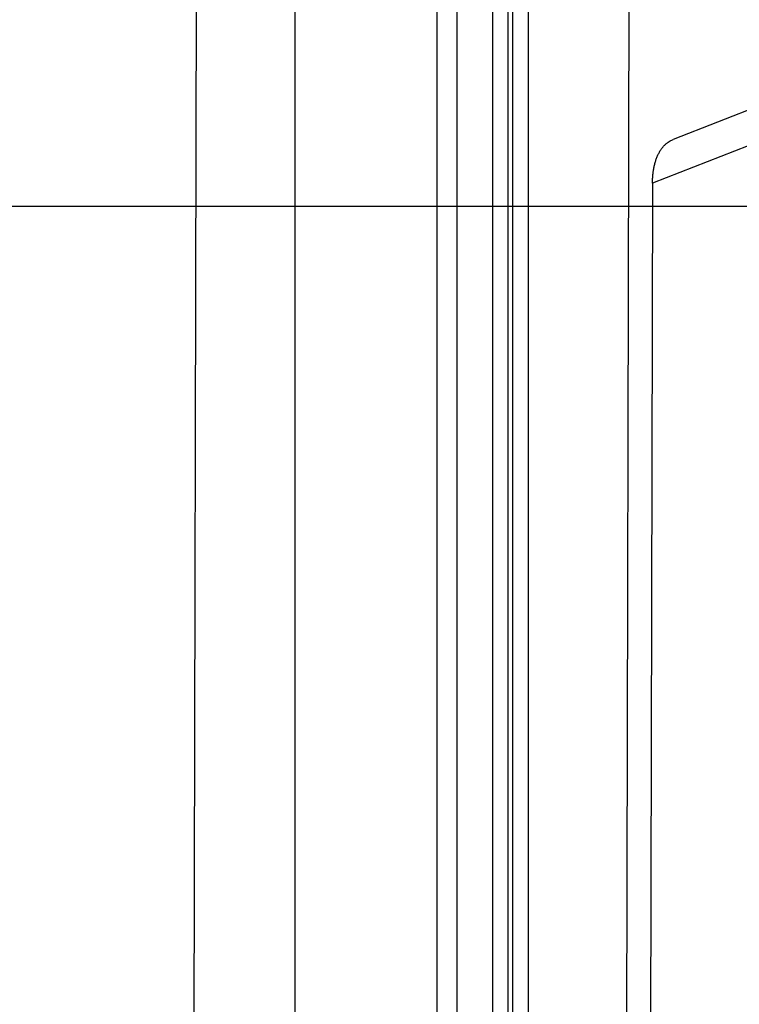
# Model space of a CAD drawing. Extents: x -1543 to 735, y -1169 to 642.
# Drawn here: x 183 to 227, y -278 to -218 of the extents above; entities that cross this region are included whole.
import ezdxf

# ---------------------------------------------------------------- set-up
doc = ezdxf.new("R2010")
doc.units = 0
doc.header["$MEASUREMENT"] = 0
doc.layers.get('0').update_dxf_attribs({"linetype": 'CONTINUOUS'})
for name, color, linetype in [('2', 7, 'CONTINUOUS'), ('7', 7, 'CONTINUOUS'), ('8', 7, 'CONTINUOUS')]:
    doc.layers.add(name, color=color, linetype=linetype)
doc.styles.get("Standard").update_dxf_attribs({"font": 'monotxt.shx'})
doc.dimstyles.new('DSTYLE1', dxfattribs={"dimtxt": 20, "dimasz": 20, "dimexe": 1.5, "dimexo": 0.5, "dimgap": 1.5, "dimtad": 1, "dimdec": 1, "dimrnd": 0.1, "dimzin": 3, "dimtxsty": 'STANDARD', "dimcen": 0.09, "dimazin": 3, "dimtp": 1, "dimtm": 1, "dimtfac": 1, "dimtdec": 4, "dimtofl": 0, "dimtmove": 0, "dimatfit": 3, "dimtolj": 1, "dimtzin": 0})

# ---------------------------------------------------------------- blocks, each defined once
blk = doc.blocks.new('_AH1')
at = {"color": 0, "linetype": 'CONTINUOUS'}
for p, q in [((-1, 0.166667), (0, 0)), ((-1, 0.166667), (-1, -0.166667)), ((0, 0), (-1, -0.166667)), ((0, 0), (-1, 0))]:
    blk.add_line(p, q, dxfattribs=at)
blk = doc.blocks.new('*D46')
at = {"layer": '2', "color": 4, "linetype": 'CONTINUOUS'}
for p, q in [((159.59905, 106.67483), (159.5991, -244.5159)), ((92.099074, 42.674859), (92.099116, -244.51591)), ((159.5991, -229.5159), (92.099114, -229.51591)), ((159.5991, -229.5159), (302.54108, -229.51588))]:
    blk.add_line(p, q, dxfattribs=at)
at = {"layer": '2', "color": 4, "xscale": 20, "yscale": 20, "zscale": 20}
for p, rotation in [((92.099114, -229.51591), 180.00001), ((159.5991, -229.5159), 8.403200000000001e-06)]:
    blk.add_blockref('_AH1', p, dxfattribs=dict(at, rotation=rotation))
at = {"layer": '2', "color": 4, "linetype": 'CONTINUOUS'}
blk.add_text('67,5', height=20, rotation=0.0000084, dxfattribs=at).set_placement((207.54108, -214.5059))

msp = doc.modelspace()

# ---------------------------------------------------------------- linework, layer by layer
at = {"layer": '7', "color": 132, "linetype": 'CONTINUOUS'}
for p, q in [((219.67321, -472.40636), (220.32408, -192.96169)), ((193.18636, -497.56337), (193.86032, -208.21267))]:
    msp.add_line(p, q, dxfattribs=at)
at = {"layer": '7', "color": 250, "linetype": 'CONTINUOUS'}
for p, q in [((238.92651, -219.16331), (222.94424, -225.44658)), ((237.66624, -221.83607), (221.68397, -228.11934)), ((221.68397, -228.11934), (221.13272, -464.7056))]:
    msp.add_line(p, q, dxfattribs=at)
msp.add_lwpolyline([(221.68397, -228.11934), (221.68544, -227.99918, -0.00529923), (221.68941, -227.87948, -0.005262479), (221.69595, -227.76024, -0.005368151), (221.70504, -227.64163, -0.005668), (221.71689, -227.52392, -0.005921912), (221.73144, -227.40727, -0.006166492), (221.74887, -227.29192, -0.00642127), (221.7691, -227.17802, -0.006724305), (221.79231, -227.06584, -0.007027016), (221.81842, -226.95552, -0.007363115), (221.84757, -226.84734, -0.007703226), (221.87967, -226.74145, -0.008076658), (221.91486, -226.63814, -0.008469041), (221.95302, -226.53751, -0.008904476), (221.99427, -226.43989, -0.009312482), (222.03846, -226.34537, -0.00970831), (222.08567, -226.25428, -0.010260919), (222.13587, -226.16661, -0.010972742), (222.18916, -226.08268, -0.011160749), (222.24494, -226.00271, -0.010872139), (222.30311, -225.9271, -0.012481785), (222.36522, -225.85503, -0.015524932), (222.43189, -225.78653, -0.012303871), (222.4961, -225.72473, -0.004402958), (222.55552, -225.671, -0.017946662), (222.63684, -225.61277, -0.032438306), (222.76831, -225.53716, -0.016383941), (222.94424, -225.44658, -0.008740719)], format="xyb", dxfattribs=at)
at = {"layer": '8', "color": 1, "linetype": 'CONTINUOUS'}
for p, q in [((199.86729, -792.88333), (199.84583, 101.13022)), ((209.77354, -791.45088), (209.75236, 94.128513)), ((208.54426, -792.29856), (208.52334, 93.280834))]:
    msp.add_line(p, q, dxfattribs=at)
at = {"layer": '8', "color": 150, "linetype": 'CONTINUOUS'}
for p, q in [((211.94231, -716.86406), (211.92465, 35.616909)), ((212.88695, -717.75819), (212.86902, 34.723057)), ((213.13683, 32.817476), (213.15448, -718.16831)), ((214.08147, 31.923352), (214.09912, -719.06216))]:
    msp.add_line(p, q, dxfattribs=at)

# ---------------------------------------------------------------- dimensions: what is measured, and where the dimension line sits
at = {"layer": '2', "color": 4, "linetype": 'CONTINUOUS'}
dim = msp.add_linear_dim(base=(159.5991, -229.5159), p1=(92.099073, 47.674859), p2=(159.59905, 111.67483), angle=0.0000084, dimstyle='DSTYLE1', override={"dimblk": '_AH1', "dimsah": 0}, dxfattribs=at)
dim.commit()
dim.dimension.update_dxf_attribs({"geometry": '*D46', "text_midpoint": (247.54108, -204.50589), "dimtype": 128})

doc.saveas('drawing.dxf')
